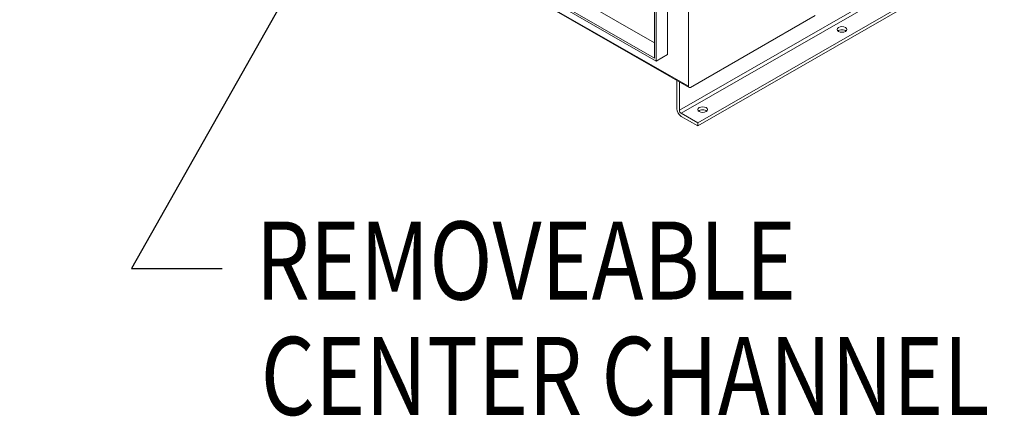
# Model space of a CAD drawing. Units: inches. Extents: x -91 to 358, y -74 to 194.
# Drawn here: x 277 to 327, y 98 to 118 of the extents above; entities that cross this region are included whole.
import ezdxf

# ---------------------------------------------------------------- set-up
doc = ezdxf.new("R2010")
doc.units = ezdxf.units.IN
doc.header["$MEASUREMENT"] = 0
doc.styles.add('MASTER', font='romans.shx', dxfattribs={"width": 0.8})
doc.dimstyles.get("Standard").update_dxf_attribs({"dimtxt": 0.18, "dimasz": 0.18, "dimexe": 0.18, "dimexo": 0.0625, "dimgap": 0.09, "dimtad": 0, "dimtih": 1, "dimtoh": 1, "dimzin": 4, "dimdsep": 46, "dimtxsty": 'Standard', "dimcen": 0.09, "dimadec": 0, "dimazin": 1, "dimtfac": 1, "dimtofl": 0, "dimtmove": 0, "dimatfit": 3, "dimfxl": 1, "dimtolj": 1, "dimtzin": 0, "dimarcsym": 0})

msp = doc.modelspace()

# ---------------------------------------------------------------- linework, layer by layer
at = {"color": 7, "lineweight": 0}
for p, q in [((309.678, 162.946), (309.678, 116.142)), ((310.735, 114.524), (310.735, 163.168)), ((309.003, 162.557), (309.003, 115.957)), ((309.091, 162.608), (309.091, 115.804)), ((278.035, 134.568), (309.003, 116.735)), ((276.794, 134.07), (310.735, 114.524)), ((276.823, 134.005), (310.765, 114.459)), ((309.091, 115.804), (277.271, 134.128)), ((309.003, 115.957), (277.36, 134.179)), ((325.834, 122.261), (310.278, 113.302)), ((325.923, 122.108), (310.366, 113.149)), ((326.762, 121.624), (311.206, 112.666)), ((326.762, 121.471), (311.206, 112.513)), ((317.17, 118.114), (310.835, 114.466)), ((309.678, 116.142), (309.091, 115.804)), ((310.145, 113.379), (310.145, 114.816)), ((310.278, 114.74), (310.278, 113.302)), ((310.366, 113.149), (311.206, 112.666)), ((311.206, 112.513), (310.366, 112.996)), ((311.206, 112.666), (311.206, 112.513))]:
    msp.add_line(p, q, dxfattribs=at)
for centre in [(318.525, 117.41), (311.454, 113.338)]:
    msp.add_ellipse(centre, major_axis=(0.25, 0), ratio=0.575862, dxfattribs=at)
for centre, major_axis, ratio, start_param, end_param in [((318.525, 117.256), (-0.25, 0), 0.575862, 3.703008, 5.72177), ((310.835, 114.582), (-0.07, -0.122), 0.578093, 5.495853, 7.06665), ((310.366, 113.252), (-0.156, 0.271), 0.578093, 0.787332, 2.358128), ((310.366, 113.252), (0.062, -0.108), 0.578093, 3.928925, 5.499721), ((311.454, 113.184), (-0.25, 0), 0.575862, 3.703008, 5.72177)]:
    msp.add_ellipse(centre, major_axis=major_axis, ratio=ratio, start_param=start_param, end_param=end_param, dxfattribs=at)

# ---------------------------------------------------------------- texts
at = {"color": 7, "lineweight": 0, "style": 'MASTER', "width": 0.8}
for s, p in [('REMOVEABLE ', (288.771, 103.687)), ('CENTER CHANNEL', (289.026, 97.821))]:
    msp.add_text(s, height=3.96406, dxfattribs=at).set_placement(p)

# ---------------------------------------------------------------- leaders
at = {"color": 7, "lineweight": 0}
msp.add_leader([(294.064, 125.805), (282.472, 105.262), (287.063, 105.262)], dimstyle='Standard', override={"dimscale": 15, "dimgap": 0.09, "dimtad": 0}, dxfattribs=at)

doc.saveas('drawing.dxf')
